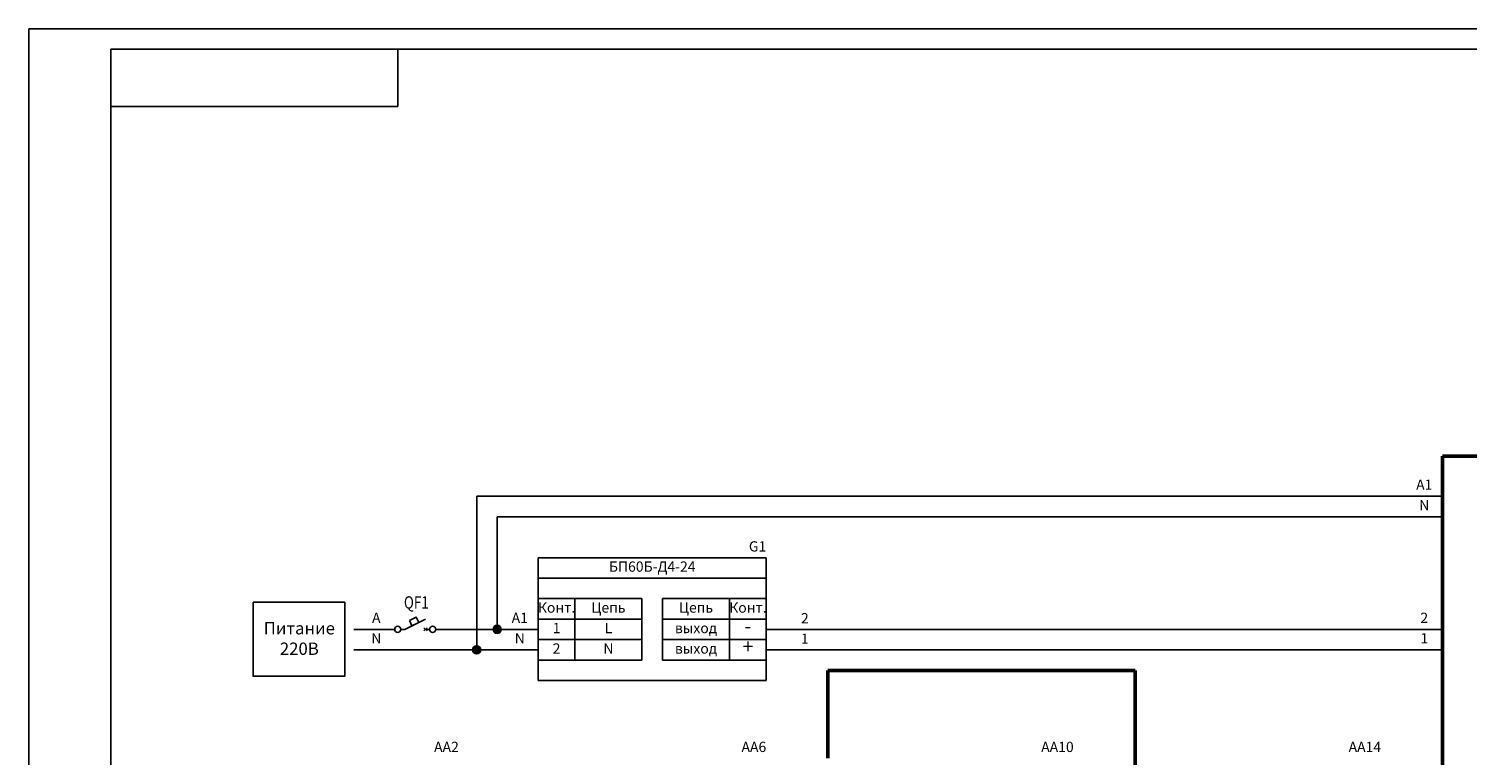
# Model space of a CAD drawing. Units: millimetres. Extents: x 0 to 2444, y 0 to 439.
# Drawn here: x 1844 to 2195, y 262 to 439 of the extents above; entities that cross this region are included whole.
import ezdxf
from ezdxf.enums import TextEntityAlignment as Align

# ---------------------------------------------------------------- set-up
doc = ezdxf.new("R2010")
doc.units = ezdxf.units.MM
doc.linetypes.add('DASHED2', pattern=[9.525, 6.35, -3.175])
doc.styles.add('gost2304', font='Gost.shx', dxfattribs={"width": 0.8, "oblique": 15, "height": 2.5})

msp = doc.modelspace()

# ---------------------------------------------------------------- hatches: boundary and pattern name
at = {"ltscale": 100}
h = msp.add_hatch(color=256, dxfattribs=at)
edge = h.paths.add_edge_path()
edge.add_arc((1958.11, 292.54), 1, 0, 360)
h = msp.add_hatch(color=256, dxfattribs=at)
edge = h.paths.add_edge_path()
edge.add_arc((1953.11, 287.54), 1, 0, 360)

# ---------------------------------------------------------------- linework, layer by layer
for p, q in [((1843.84, 439.14), (1843.84, 0)), ((1843.84, 439.14), (2437.84, 439.14)), ((1863.84, 434.14), (1863.84, 5)), ((1863.84, 434.14), (2432.84, 434.14)), ((1968.11, 310.04), (2023.75, 310.04)), ((1968.11, 310.04), (1968.11, 305.04)), ((1968.11, 310.04), (2023.75, 310.04)), ((1968.11, 310.04), (1968.11, 305.04)), ((2023.75, 310.04), (2023.75, 305.04)), ((2023.75, 310.04), (2023.75, 305.04)), ((1968.11, 305.04), (1968.11, 300.04)), ((1968.11, 305.04), (2023.75, 305.04)), ((1968.11, 305.04), (1968.11, 300.04)), ((1968.11, 305.04), (2023.75, 305.04)), ((2023.75, 305.04), (2023.75, 300.04)), ((2023.75, 305.04), (2023.75, 300.04)), ((1993.43, 300.04), (1993.43, 285.04)), ((1993.43, 300.04), (1993.43, 285.04)), ((1998.43, 300.04), (1998.43, 285.04)), ((1998.43, 300.04), (1998.43, 285.04)), ((1943.11, 292.54), (1968.11, 292.54)), ((1943.11, 292.54), (1968.11, 292.54)), ((1968.11, 292.54), (1958.11, 292.54)), ((1968.11, 292.54), (1958.11, 292.54)), ((2023.75, 292.54), (2188.75, 292.54)), ((2023.75, 292.54), (2188.75, 292.54)), ((1968.11, 287.54), (1953.11, 287.54)), ((1968.11, 287.54), (1953.11, 287.54)), ((1968.11, 285.04), (1968.11, 280.04)), ((1968.11, 285.04), (1968.11, 280.04)), ((2023.75, 287.54), (2083.75, 287.54)), ((2023.75, 287.54), (2083.75, 287.54)), ((2023.75, 285.04), (2023.75, 280.04)), ((2023.75, 285.04), (2023.75, 280.04)), ((2023.75, 280.04), (1968.11, 280.04)), ((2023.75, 280.04), (1968.11, 280.04))]:
    msp.add_line(p, q)
at = {"color": 0}
for p, q in [((1933.84, 420.14), (1933.84, 434.14)), ((1933.84, 420.14), (1933.84, 434.14)), ((1863.84, 420.14), (1933.84, 420.14)), ((1863.84, 420.14), (1933.84, 420.14)), ((1863.84, 420.14), (1933.84, 420.14)), ((1863.84, 420.14), (1933.84, 420.14)), ((1971.07, 300.04), (1976.07, 300.04)), ((1971.07, 300.04), (1976.07, 300.04)), ((2020.78, 300.04), (2015.78, 300.04)), ((2020.78, 300.04), (2015.78, 300.04)), ((1935.61, 292.54), (1940.61, 295.04)), ((1935.61, 292.54), (1940.61, 295.04)), ((1934.61, 292.54), (1935.61, 292.54)), ((1934.61, 292.54), (1935.61, 292.54)), ((1940.21, 292.93), (1941, 292.15)), ((1940.21, 292.15), (1941, 292.93)), ((1940.21, 292.93), (1941, 292.15)), ((1940.21, 292.15), (1941, 292.93)), ((1941.61, 292.54), (1940.61, 292.54)), ((1941.61, 292.54), (1940.61, 292.54))]:
    msp.add_line(p, q, dxfattribs=at)
at = {"linetype": 'DASHED2', "lineweight": 50, "ltscale": 100}
for p, q in [((2188.75, 80.03), (2188.75, 334.78)), ((2188.75, 334.78), (2238.75, 334.78)), ((2038.75, 262.53), (2038.75, 282.53)), ((2038.75, 282.53), (2113.75, 282.53)), ((2038.75, 261.1), (2038.75, 281.1)), ((2113.75, 282.53), (2113.75, 100.03)), ((2113.75, 281.1), (2113.75, 98.6))]:
    msp.add_line(p, q, dxfattribs=at)
at = {"ltscale": 100}
for p, q in [((1953.11, 287.54), (1953.11, 325.04)), ((1953.11, 325.04), (2188.75, 325.04)), ((1958.11, 310.04), (1958.11, 320.04)), ((1958.11, 320.04), (2188.75, 320.04)), ((1958.11, 292.54), (1958.11, 310.04))]:
    msp.add_line(p, q, dxfattribs=at)
at = {"color": 0, "ltscale": 0.05}
for p, q in [((1993.43, 300.04), (1977.07, 300.04)), ((1993.43, 300.04), (1977.07, 300.04)), ((1998.43, 300.04), (2014.78, 300.04)), ((1998.43, 300.04), (2014.78, 300.04)), ((1977.07, 295.04), (1993.43, 295.04)), ((1977.07, 295.04), (1993.43, 295.04)), ((2014.78, 295.04), (1998.43, 295.04)), ((2014.78, 295.04), (1998.43, 295.04)), ((1977.07, 290.04), (1993.43, 290.04)), ((1977.07, 290.04), (1993.43, 290.04)), ((2014.78, 290.04), (1998.43, 290.04)), ((2014.78, 290.04), (1998.43, 290.04))]:
    msp.add_line(p, q, dxfattribs=at)
at = {"color": 0, "ltscale": 100}
for p, q in [((1933.11, 292.54), (1923.11, 292.54)), ((1933.11, 292.54), (1923.11, 292.54)), ((1968.11, 292.54), (1943.11, 292.54)), ((1968.11, 292.54), (1943.11, 292.54)), ((1968.11, 287.54), (1923.11, 287.54)), ((1968.11, 287.54), (1923.11, 287.54)), ((1977.07, 285.04), (1993.43, 285.04)), ((1977.07, 285.04), (1993.43, 285.04)), ((2014.78, 285.04), (1998.43, 285.04)), ((2014.78, 285.04), (1998.43, 285.04))]:
    msp.add_line(p, q, dxfattribs=at)
at = {"linetype": 'DASHED2', "ltscale": 100}
msp.add_line((2188.75, 287.54), (2083.75, 287.54), dxfattribs=at)
msp.add_line((2188.75, 287.54), (2083.75, 287.54), dxfattribs=at)
at = {"color": 0, "ltscale": 100}
msp.add_lwpolyline([(1898.55, 299.15), (1920.94, 299.15), (1920.94, 281.1), (1898.55, 281.1)], close=True, dxfattribs=at)
msp.add_lwpolyline([(1898.55, 299.15), (1920.94, 299.15), (1920.94, 281.1), (1898.55, 281.1)], close=True, dxfattribs=at)
at = {"color": 0, "ltscale": 0.05}
for points in [[(1968.11, 295.04), (1977.07, 295.04), (1977.07, 300.04), (1968.11, 300.04)], [(1968.11, 295.04), (1977.07, 295.04), (1977.07, 300.04), (1968.11, 300.04)], [(2023.75, 295.04), (2014.78, 295.04), (2014.78, 300.04), (2023.75, 300.04)], [(2023.75, 295.04), (2014.78, 295.04), (2014.78, 300.04), (2023.75, 300.04)], [(1968.11, 290.04), (1977.07, 290.04), (1977.07, 295.04), (1968.11, 295.04)], [(1968.11, 290.04), (1977.07, 290.04), (1977.07, 295.04), (1968.11, 295.04)], [(2023.75, 290.04), (2014.78, 290.04), (2014.78, 295.04), (2023.75, 295.04)], [(2023.75, 290.04), (2014.78, 290.04), (2014.78, 295.04), (2023.75, 295.04)], [(1968.11, 285.04), (1977.07, 285.04), (1977.07, 290.04), (1968.11, 290.04)], [(1968.11, 285.04), (1977.07, 285.04), (1977.07, 290.04), (1968.11, 290.04)], [(2023.75, 285.04), (2014.78, 285.04), (2014.78, 290.04), (2023.75, 290.04)], [(2023.75, 285.04), (2014.78, 285.04), (2014.78, 290.04), (2023.75, 290.04)]]:
    msp.add_lwpolyline(points, close=True, dxfattribs=at)
at = {"color": 0, "ltscale": 0.008}
msp.add_lwpolyline([(1936.69, 294.67), (1938.38, 295.52), (1939.02, 294.25), (1937.32, 293.4)], close=True, dxfattribs=at)
msp.add_lwpolyline([(1936.69, 294.67), (1938.38, 295.52), (1939.02, 294.25), (1937.32, 293.4)], close=True, dxfattribs=at)
at = {"color": 0}
for centre in [(1933.86, 292.54), (1933.86, 292.54), (1942.36, 292.54), (1942.36, 292.54)]:
    msp.add_circle(centre, 0.75, dxfattribs=at)
at = {"ltscale": 100}
for centre in [(1958.11, 292.54), (1953.11, 287.54)]:
    msp.add_circle(centre, 1, dxfattribs=at)

# ---------------------------------------------------------------- texts
at = {"color": 0, "style": 'gost2304'}
for s, insert, char_height, width, attachment_point in [('A1', (2184.27, 327.54), 2.5, 8.9641, 5), ('N', (2184.27, 322.54), 2.5, 8.9641, 5), ('G1', (2023.75, 312.47), 2.5, 5.5125, 6), ('G1', (2023.75, 312.47), 2.5, 5.5125, 6), ('БП60Б-Д4-24', (1995.93, 307.54), 2.5, 55.6423, 5), ('БП60Б-Д4-24', (1995.93, 307.54), 2.5, 55.6423, 5), ('Конт.', (1972.59, 297.54), 2.5, 8.9641, 5), ('Конт.', (1972.59, 297.54), 2.5, 8.9641, 5), ('Цепь', (1985.25, 297.54), 2.5, 16.357, 5), ('Цепь', (1985.25, 297.54), 2.5, 16.357, 5), ('Цепь', (2006.61, 297.54), 2.5, 16.357, 5), ('Цепь', (2006.61, 297.54), 2.5, 16.357, 5), ('Конт.', (2019.27, 297.54), 2.5, 8.9641, 5), ('Конт.', (2019.27, 297.54), 2.5, 8.9641, 5), ('A', (1928.62, 295.04), 2.5, 8.9641, 5), ('A', (1928.62, 295.04), 2.5, 8.9641, 5), ('A1', (1963.62, 295.04), 2.5, 8.9641, 5), ('A1', (1963.62, 295.04), 2.5, 8.9641, 5), ('2', (2033.16, 294.94), 2.5, 8.9641, 5), ('2', (2033.16, 294.94), 2.5, 8.9641, 5), ('\\A1;Питание\\P220В', (1909.84, 290.32), 3, 39.9795, 5), ('\\A1;Питание\\P220В', (1909.84, 290.32), 3, 39.9795, 5), ('N', (1928.62, 290.04), 2.5, 8.9641, 5), ('N', (1928.62, 290.04), 2.5, 8.9641, 5), ('N', (1963.62, 290.04), 2.5, 8.9641, 5), ('N', (1963.62, 290.04), 2.5, 8.9641, 5), ('1', (1972.59, 292.54), 2.5, 8.9641, 5), ('1', (1972.59, 292.54), 2.5, 8.9641, 5), ('L', (1985.25, 292.54), 2.5, 16.357, 5), ('L', (1985.25, 292.54), 2.5, 16.357, 5), ('выход', (2006.61, 292.54), 2.5, 16.357, 5), ('выход', (2006.61, 292.54), 2.5, 16.357, 5), ('-', (2019.27, 292.93), 3.5, 8.9641, 5), ('-', (2019.27, 292.93), 3.5, 8.9641, 5), ('1', (2033.16, 289.94), 2.5, 8.9641, 5), ('1', (2033.16, 289.94), 2.5, 8.9641, 5), ('2', (1972.59, 287.54), 2.5, 8.9641, 5), ('2', (1972.59, 287.54), 2.5, 8.9641, 5), ('N', (1985.25, 287.54), 2.5, 16.357, 5), ('N', (1985.25, 287.54), 2.5, 16.357, 5), ('выход', (2006.61, 287.54), 2.5, 16.357, 5), ('выход', (2006.61, 287.54), 2.5, 16.357, 5), ('+', (2019.27, 287.93), 3.5, 8.9641, 5), ('+', (2019.27, 287.93), 3.5, 8.9641, 5), ('AA2', (1948.75, 263.53), 2.5, 5.5125, 6), ('AA6', (2023.75, 263.53), 2.5, 5.5125, 6), ('AA10', (2098.75, 263.53), 2.5, 5.5125, 6), ('AA14', (2173.75, 263.53), 2.5, 5.5125, 6)]:
    msp.add_mtext(s, dxfattribs=dict(at, insert=insert, char_height=char_height, width=width, attachment_point=attachment_point))
at = {"char_height": 2.5, "width": 8.9641, "attachment_point": 5, "style": 'gost2304'}
for s, insert in [('2', (2184.27, 295.04)), ('2', (2184.27, 295.04)), ('1', (2184.27, 290.04)), ('1', (2184.27, 290.04))]:
    msp.add_mtext(s, dxfattribs=dict(at, insert=insert))
at = {"color": 0, "style": 'gost2304', "oblique": 15, "width": 0.8, "flags": 8}
msp.add_attdef('QF1', text='QF1', height=3, dxfattribs=at).set_placement((1938.38, 297.62), align=Align.CENTER)
msp.add_attdef('QF1', text='QF1', height=3, dxfattribs=at).set_placement((1938.38, 297.62), align=Align.CENTER)

doc.saveas('drawing.dxf')
